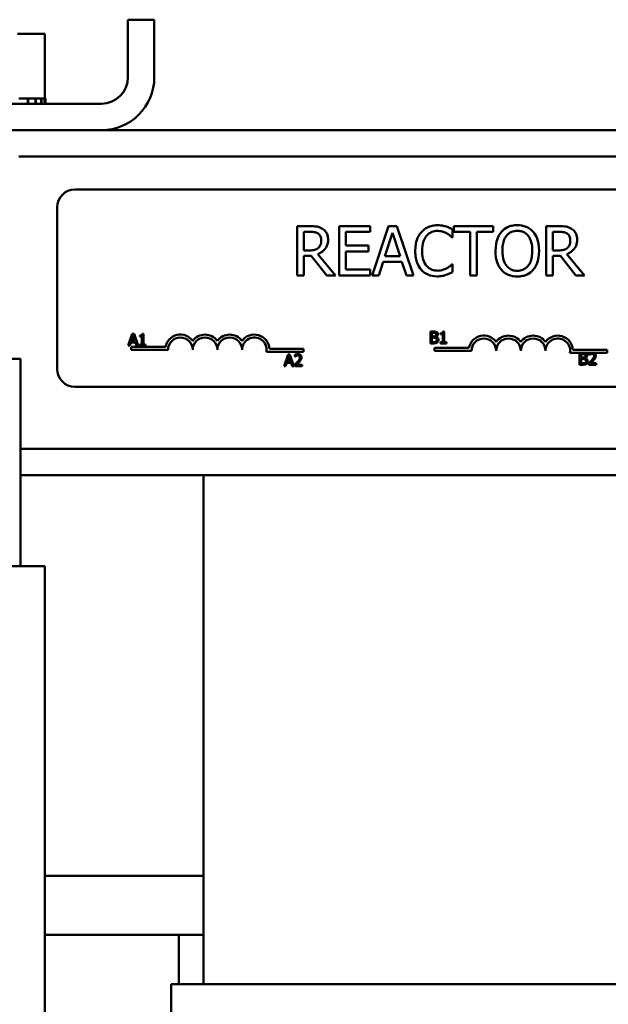
# Model space of a CAD drawing. Units: inches. Extents: x 4 to 172, y 2 to 134.
# Drawn here: x 88 to 91, y 46 to 51 of the extents above; entities that cross this region are included whole.
import ezdxf

# ---------------------------------------------------------------- set-up
doc = ezdxf.new("R2010")
doc.units = ezdxf.units.IN
doc.header["$LTSCALE"] = 8
doc.header["$MEASUREMENT"] = 0
doc.layers.add('Visible (ANSI)', color=7, linetype='Continuous', lineweight=50)

msp = doc.modelspace()

# ---------------------------------------------------------------- linework, layer by layer
at = {"layer": 'Visible (ANSI)'}
for p, q in [((88.6386, 51.0672), (88.6386, 51.3592)), ((88.7726, 51.3592), (88.6386, 51.3592)), ((88.7726, 51.0672), (88.7726, 51.3592)), ((88.2171, 51.2882), (88.0792, 51.2882)), ((88.2171, 51.2882), (88.2171, 50.9592)), ((88.5046, 50.9332), (87.2906, 50.9332)), ((88.0861, 50.9592), (88.1028, 50.9592)), ((88.1316, 50.9592), (88.1028, 50.9592)), ((88.1316, 50.9592), (88.1337, 50.9592)), ((88.1316, 50.9592), (88.1316, 50.9332)), ((88.1706, 50.9592), (88.1337, 50.9592)), ((88.1337, 50.9592), (88.1337, 50.9332)), ((88.1706, 50.9592), (88.1722, 50.9592)), ((88.1706, 50.9592), (88.1706, 50.9332)), ((88.1991, 50.9592), (88.1722, 50.9592)), ((88.1722, 50.9592), (88.1722, 50.9332)), ((88.1991, 50.9592), (88.2002, 50.9592)), ((88.1991, 50.9592), (88.1991, 50.9332)), ((88.216, 50.9592), (88.2002, 50.9592)), ((88.2002, 50.9592), (88.2002, 50.9332)), ((88.216, 50.9592), (88.2165, 50.9592)), ((88.216, 50.9592), (88.216, 50.9332)), ((88.2207, 50.9592), (88.2165, 50.9592)), ((88.2165, 50.9592), (88.2165, 50.9332)), ((88.2207, 50.9592), (88.2207, 50.9332)), ((87.2906, 50.7992), (88.5046, 50.7992)), ((88.5046, 50.7992), (93.0406, 50.7992)), ((88.0851, 50.6652), (93.4601, 50.6652)), ((88.3698, 50.498), (93.1898, 50.498)), ((88.2798, 49.588), (88.2798, 50.408)), ((89.5618, 50.3124), (89.4974, 50.3124)), ((89.4974, 50.3124), (89.4974, 50.0624)), ((89.5306, 50.1896), (89.5306, 50.2836)), ((89.5306, 50.2836), (89.5636, 50.2836)), ((89.8671, 50.3124), (89.7107, 50.3124)), ((89.7107, 50.3124), (89.7107, 50.0624)), ((89.744, 50.2143), (89.744, 50.2828)), ((89.744, 50.2828), (89.8671, 50.2828)), ((89.8671, 50.2828), (89.8671, 50.3124)), ((89.9609, 50.3124), (89.8766, 50.0624)), ((89.9421, 50.1606), (89.9806, 50.2783)), ((90.0019, 50.3124), (89.9609, 50.3124)), ((89.9806, 50.2783), (90.0193, 50.1606)), ((90.0861, 50.0624), (90.0019, 50.3124)), ((90.2853, 50.2556), (90.2853, 50.2957)), ((90.4917, 50.3124), (90.2908, 50.3124)), ((90.2908, 50.3124), (90.2908, 50.2828)), ((90.2908, 50.2828), (90.3746, 50.2828)), ((90.3746, 50.2828), (90.3746, 50.0624)), ((90.4078, 50.0624), (90.4078, 50.2828)), ((90.4078, 50.2828), (90.4917, 50.2828)), ((90.4917, 50.2828), (90.4917, 50.3124)), ((90.8248, 50.3124), (90.7604, 50.3124)), ((90.7604, 50.3124), (90.7604, 50.0624)), ((90.7936, 50.2836), (90.8266, 50.2836)), ((90.7936, 50.1896), (90.7936, 50.2836)), ((90.2826, 50.2556), (90.2853, 50.2556)), ((89.5598, 50.1896), (89.5306, 50.1896)), ((89.6909, 50.0624), (89.6019, 50.1711)), ((89.8588, 50.2143), (89.744, 50.2143)), ((89.744, 50.0919), (89.744, 50.1847)), ((89.744, 50.1847), (89.8588, 50.1847)), ((89.8588, 50.1847), (89.8588, 50.2143)), ((90.8228, 50.1896), (90.7936, 50.1896)), ((90.9538, 50.0624), (90.8649, 50.1711)), ((89.5306, 50.0624), (89.5306, 50.1618)), ((89.5306, 50.1618), (89.5687, 50.1618)), ((89.5687, 50.1618), (89.6477, 50.0624)), ((89.9103, 50.0624), (89.933, 50.1322)), ((89.933, 50.1322), (90.0284, 50.1322)), ((90.0193, 50.1606), (89.9421, 50.1606)), ((90.0284, 50.1322), (90.0511, 50.0624)), ((90.2853, 50.1191), (90.2828, 50.1191)), ((90.2853, 50.0794), (90.2853, 50.1191)), ((90.7936, 50.0624), (90.7936, 50.1618)), ((90.7936, 50.1618), (90.8317, 50.1618)), ((90.8317, 50.1618), (90.9107, 50.0624)), ((89.8671, 50.0919), (89.744, 50.0919)), ((89.8671, 50.0624), (89.8671, 50.0919)), ((89.4974, 50.0624), (89.5306, 50.0624)), ((89.6477, 50.0624), (89.6909, 50.0624)), ((89.7107, 50.0624), (89.8671, 50.0624)), ((89.8766, 50.0624), (89.9103, 50.0624)), ((90.0511, 50.0624), (90.0861, 50.0624)), ((90.3746, 50.0624), (90.4078, 50.0624)), ((90.7604, 50.0624), (90.7936, 50.0624)), ((90.9107, 50.0624), (90.9538, 50.0624)), ((90.1726, 49.7781), (90.1726, 49.7181)), ((90.1885, 49.7781), (90.1726, 49.7781)), ((90.1805, 49.7537), (90.1805, 49.7713)), ((90.1805, 49.7713), (90.1882, 49.7713)), ((90.2242, 49.7699), (90.2242, 49.7644)), ((90.2428, 49.7783), (90.2366, 49.7783)), ((90.2428, 49.7242), (90.2428, 49.7783)), ((88.6605, 49.7666), (88.6403, 49.7066)), ((88.6483, 49.7066), (88.6538, 49.7234)), ((88.6538, 49.7234), (88.6767, 49.7234)), ((88.656, 49.7302), (88.6652, 49.7584)), ((88.6745, 49.7302), (88.656, 49.7302)), ((88.6703, 49.7666), (88.6605, 49.7666)), ((88.6652, 49.7584), (88.6745, 49.7302)), ((88.6905, 49.7066), (88.6703, 49.7666)), ((88.6767, 49.7234), (88.6821, 49.7066)), ((88.6992, 49.7584), (88.6992, 49.753)), ((88.6992, 49.753), (88.7101, 49.753)), ((88.7101, 49.753), (88.7101, 49.7127)), ((88.7179, 49.7668), (88.7116, 49.7668)), ((88.7179, 49.7127), (88.7179, 49.7668)), ((90.1896, 49.7537), (90.1805, 49.7537)), ((90.1805, 49.7249), (90.1805, 49.7471)), ((90.1805, 49.7471), (90.1896, 49.7471)), ((90.187, 49.7249), (90.1805, 49.7249)), ((90.202, 49.7515), (90.202, 49.7518)), ((90.2242, 49.7644), (90.2351, 49.7644)), ((90.2351, 49.7242), (90.2242, 49.7242)), ((90.2242, 49.7242), (90.2242, 49.7181)), ((90.2351, 49.7644), (90.2351, 49.7242)), ((90.2535, 49.7242), (90.2428, 49.7242)), ((90.2535, 49.7181), (90.2535, 49.7242)), ((88.6403, 49.7066), (88.6483, 49.7066)), ((88.6548, 49.6855), (88.6548, 49.7002)), ((88.6548, 49.7002), (88.829, 49.7002)), ((88.8423, 49.6855), (88.6548, 49.6855)), ((88.6821, 49.7066), (88.6905, 49.7066)), ((88.6992, 49.7127), (88.6992, 49.7066)), ((88.7101, 49.7127), (88.6992, 49.7127)), ((88.6992, 49.7066), (88.7285, 49.7066)), ((88.7285, 49.7127), (88.7179, 49.7127)), ((88.7285, 49.7066), (88.7285, 49.7127)), ((89.5298, 49.6761), (89.3415, 49.6761)), ((89.3568, 49.6908), (89.5298, 49.6908)), ((89.5298, 49.6908), (89.5298, 49.6761)), ((90.1726, 49.7181), (90.1898, 49.7181)), ((90.1936, 49.6803), (90.1936, 49.695)), ((90.1936, 49.695), (90.3678, 49.695)), ((90.3811, 49.6803), (90.1936, 49.6803)), ((90.2242, 49.7181), (90.2535, 49.7181)), ((90.9873, 49.6708), (90.8804, 49.6708)), ((90.8956, 49.6855), (91.0686, 49.6855)), ((90.9294, 49.6701), (90.9294, 49.6101)), ((90.9453, 49.6701), (90.9294, 49.6701)), ((90.9985, 49.6708), (90.9873, 49.6708)), ((91.0686, 49.6708), (90.9985, 49.6708)), ((91.0686, 49.6855), (91.0686, 49.6708)), ((87.7016, 49.6392), (88.0936, 49.6392)), ((88.0936, 48.5892), (88.0936, 49.6392)), ((89.4507, 49.6621), (89.4305, 49.6021)), ((89.4462, 49.6257), (89.4554, 49.6539)), ((89.4647, 49.6257), (89.4462, 49.6257)), ((89.4605, 49.6621), (89.4507, 49.6621)), ((89.4554, 49.6539), (89.4647, 49.6257)), ((89.4808, 49.6021), (89.4605, 49.6621)), ((89.486, 49.6598), (89.486, 49.6512)), ((89.486, 49.6512), (89.4864, 49.6512)), ((90.9374, 49.6458), (90.9374, 49.6633)), ((90.9374, 49.6633), (90.945, 49.6633)), ((90.9464, 49.6458), (90.9374, 49.6458)), ((90.9374, 49.6169), (90.9374, 49.6391)), ((90.9374, 49.6391), (90.9464, 49.6391)), ((90.9589, 49.6435), (90.9589, 49.6438)), ((90.9776, 49.6678), (90.9776, 49.6592)), ((90.9776, 49.6592), (90.978, 49.6592)), ((89.4305, 49.6021), (89.4386, 49.6021)), ((89.4386, 49.6021), (89.444, 49.6189)), ((89.444, 49.6189), (89.4669, 49.6189)), ((89.4669, 49.6189), (89.4723, 49.6021)), ((89.4723, 49.6021), (89.4808, 49.6021)), ((89.4847, 49.6106), (89.4847, 49.6021)), ((89.4847, 49.6021), (89.5217, 49.6021)), ((89.5217, 49.6091), (89.4923, 49.6091)), ((89.5217, 49.6021), (89.5217, 49.6091)), ((90.9294, 49.6101), (90.9466, 49.6101)), ((90.9439, 49.6169), (90.9374, 49.6169)), ((90.9763, 49.6186), (90.9763, 49.6101)), ((90.9763, 49.6101), (91.0133, 49.6101)), ((91.0133, 49.6171), (90.9839, 49.6171)), ((91.0133, 49.6101), (91.0133, 49.6171)), ((93.1898, 49.498), (88.3698, 49.498)), ((88.0936, 49.1832), (93.4516, 49.1832)), ((88.0936, 49.0492), (93.4516, 49.0492)), ((89.0226, 46.4692), (89.0226, 49.0492)), ((87.8366, 48.5892), (88.2166, 48.5892)), ((88.2166, 48.5892), (88.2166, 45.0092)), ((88.2166, 47.0192), (89.0226, 47.0192)), ((89.0226, 47.0192), (88.2166, 47.0192)), ((89.0226, 46.7192), (88.2166, 46.7192)), ((89.0226, 46.7192), (88.8976, 46.7192)), ((88.8976, 46.7192), (88.8976, 46.4692)), ((88.9832, 46.4692), (88.8576, 46.4692)), ((88.8576, 46.4692), (88.8576, 45.3236)), ((88.9832, 46.4692), (89.0226, 46.4692)), ((92.5226, 46.4692), (89.0226, 46.4692))]:
    msp.add_line(p, q, dxfattribs=at)
for centre, radius, start, end in [((88.5046, 51.0672), 0.268, 270, 0), ((88.5046, 51.0672), 0.134, 270, 0), ((88.3698, 50.408), 0.09, 90, 180), ((88.9048, 49.6855), 0.0772, 35.9425, 169.0242), ((88.9048, 49.6855), 0.0625, 0, 180), ((89.0298, 49.6855), 0.0772, 35.9425, 144.0575), ((89.0298, 49.6855), 0.0625, 0, 180), ((89.1548, 49.6855), 0.0772, 35.9425, 144.0575), ((89.1548, 49.6855), 0.0625, 0, 180), ((89.2798, 49.6855), 0.0772, 3.8949, 144.0575), ((89.2798, 49.6855), 0.0625, 351.2996, 180), ((90.4436, 49.6803), 0.0772, 35.9425, 169.0242), ((90.4436, 49.6803), 0.0625, 0, 180), ((90.5686, 49.6803), 0.0772, 35.9425, 144.0575), ((90.5686, 49.6803), 0.0625, 0, 180), ((90.6936, 49.6803), 0.0772, 35.9425, 144.0575), ((90.6936, 49.6803), 0.0625, 0, 180), ((90.8186, 49.6803), 0.0772, 3.8949, 144.0575), ((90.8186, 49.6803), 0.0625, 351.2996, 180), ((88.3698, 49.588), 0.09, 180, 270)]:
    msp.add_arc(centre, radius, start, end, dxfattribs=at)
for points, knots in [([(89.6254, 50.2992), (89.6212, 50.3019), (89.6167, 50.3043), (89.6074, 50.3079), (89.6026, 50.3092), (89.5859, 50.3119), (89.5738, 50.3124), (89.5618, 50.3124)], [-0.1677598, -0.1677598, -0.1677598, -0.1677598, -0.1290227, -0.1290227, -0.0915306, -0.0915306, 0, 0, 0, 0]), ([(89.5636, 50.2836), (89.5692, 50.2836), (89.5796, 50.2833), (89.5936, 50.2801), (89.5987, 50.2781), (89.6034, 50.2751)], [-0.1096682, -0.1096682, -0.1096682, -0.1096682, -0.0421512, -0.0421512, 0, 0, 0, 0]), ([(89.6034, 50.2751), (89.6062, 50.2732), (89.6087, 50.2709), (89.6133, 50.2653), (89.6149, 50.2623), (89.6182, 50.2542), (89.6192, 50.248), (89.6192, 50.2419)], [-0.08503315, -0.08503315, -0.08503315, -0.08503315, -0.06740103, -0.06740103, -0.04703786, -0.04703786, 0, 0, 0, 0]), ([(89.6538, 50.2445), (89.6538, 50.2515), (89.6531, 50.2586), (89.6499, 50.2701), (89.6477, 50.2756), (89.6386, 50.2888), (89.6326, 50.2946), (89.6254, 50.2992)], [-0.2014197, -0.2014197, -0.2014197, -0.2014197, -0.1216699, -0.1216699, -0.0648422, -0.0648422, 0, 0, 0, 0]), ([(90.1269, 50.2824), (90.1164, 50.2705), (90.1088, 50.2568), (90.1005, 50.2328), (90.0957, 50.2155), (90.0957, 50.1872)], [-0.5727352, -0.5727352, -0.5727352, -0.5727352, -0.2159414, -0.2159414, 0, 0, 0, 0]), ([(90.2081, 50.3168), (90.1993, 50.3168), (90.1905, 50.316), (90.1738, 50.3125), (90.166, 50.3099), (90.1464, 50.3005), (90.1358, 50.2924), (90.1269, 50.2824)], [-0.23334, -0.23334, -0.23334, -0.23334, -0.1660631, -0.1660631, -0.1028925, -0.1028925, 0, 0, 0, 0]), ([(90.1526, 50.2627), (90.1564, 50.2671), (90.1606, 50.2711), (90.1698, 50.278), (90.1748, 50.2807), (90.1889, 50.2866), (90.1982, 50.2884), (90.2079, 50.2884)], [-0.1607012, -0.1607012, -0.1607012, -0.1607012, -0.1167143, -0.1167143, -0.0736279, -0.0736279, 0, 0, 0, 0]), ([(90.2079, 50.2884), (90.2165, 50.2884), (90.2254, 50.2876), (90.2377, 50.2839), (90.2456, 50.2814), (90.2545, 50.2765)], [-0.2383759, -0.2383759, -0.2383759, -0.2383759, -0.0777001, -0.0777001, 0, 0, 0, 0]), ([(90.2521, 50.3103), (90.2454, 50.3123), (90.2385, 50.3139), (90.2282, 50.3156), (90.2201, 50.3168), (90.2081, 50.3168)], [-0.270358, -0.270358, -0.270358, -0.270358, -0.0913811, -0.0913811, 0, 0, 0, 0]), ([(90.2853, 50.2957), (90.2798, 50.2987), (90.2742, 50.3014), (90.2657, 50.3052), (90.2596, 50.3079), (90.2521, 50.3103)], [-0.1794687, -0.1794687, -0.1794687, -0.1794687, -0.0607087, -0.0607087, 0, 0, 0, 0]), ([(90.2545, 50.2765), (90.2603, 50.2733), (90.2662, 50.2696), (90.2751, 50.2622), (90.279, 50.259), (90.2826, 50.2556)], [-0.08851483, -0.08851483, -0.08851483, -0.08851483, -0.03795404, -0.03795404, 0, 0, 0, 0]), ([(90.5328, 50.2838), (90.5227, 50.2717), (90.5156, 50.2577), (90.5076, 50.2334), (90.5029, 50.2157), (90.5029, 50.1874)], [-0.5669914, -0.5669914, -0.5669914, -0.5669914, -0.2162681, -0.2162681, 0, 0, 0, 0]), ([(90.6133, 50.3176), (90.6043, 50.3176), (90.5953, 50.3168), (90.5783, 50.3131), (90.5704, 50.3105), (90.5513, 50.3011), (90.5413, 50.2935), (90.5328, 50.2838)], [-0.2297757, -0.2297757, -0.2297757, -0.2297757, -0.161847, -0.161847, -0.0979811, -0.0979811, 0, 0, 0, 0]), ([(90.558, 50.2629), (90.5615, 50.2675), (90.5656, 50.2717), (90.5754, 50.2795), (90.5803, 50.282), (90.5935, 50.2874), (90.6035, 50.2889), (90.6135, 50.2889)], [-0.137988, -0.137988, -0.137988, -0.137988, -0.1090307, -0.1090307, -0.076096, -0.076096, 0, 0, 0, 0]), ([(90.6939, 50.2838), (90.689, 50.2893), (90.6836, 50.2942), (90.6701, 50.3037), (90.6629, 50.3072), (90.6437, 50.3152), (90.6286, 50.3176), (90.6133, 50.3176)], [-0.1938257, -0.1938257, -0.1938257, -0.1938257, -0.1592284, -0.1592284, -0.1165822, -0.1165822, 0, 0, 0, 0]), ([(90.6135, 50.2889), (90.62, 50.2889), (90.6265, 50.2882), (90.6387, 50.2851), (90.6444, 50.2829), (90.6572, 50.2755), (90.6635, 50.2698), (90.6688, 50.2629)], [-0.1623056, -0.1623056, -0.1623056, -0.1623056, -0.1125339, -0.1125339, -0.0659705, -0.0659705, 0, 0, 0, 0]), ([(90.7239, 50.1874), (90.7239, 50.2156), (90.719, 50.2352), (90.7091, 50.2617), (90.7027, 50.2735), (90.6939, 50.2838)], [-0.2156543, -0.2156543, -0.2156543, -0.2156543, -0.1027425, -0.1027425, 0, 0, 0, 0]), ([(90.8884, 50.2992), (90.8841, 50.3019), (90.8796, 50.3043), (90.8703, 50.3079), (90.8656, 50.3092), (90.8489, 50.3119), (90.8368, 50.3124), (90.8248, 50.3124)], [-0.1677598, -0.1677598, -0.1677598, -0.1677598, -0.1290227, -0.1290227, -0.0915306, -0.0915306, 0, 0, 0, 0]), ([(90.8266, 50.2836), (90.8322, 50.2836), (90.8425, 50.2833), (90.8566, 50.2801), (90.8617, 50.2781), (90.8663, 50.2751)], [-0.1096682, -0.1096682, -0.1096682, -0.1096682, -0.0421512, -0.0421512, 0, 0, 0, 0]), ([(90.8663, 50.2751), (90.8691, 50.2732), (90.8717, 50.2709), (90.8763, 50.2653), (90.8778, 50.2623), (90.8812, 50.2542), (90.8821, 50.248), (90.8821, 50.2419)], [-0.08503315, -0.08503315, -0.08503315, -0.08503315, -0.06740103, -0.06740103, -0.04703786, -0.04703786, 0, 0, 0, 0]), ([(90.9168, 50.2445), (90.9168, 50.2515), (90.916, 50.2586), (90.9128, 50.2701), (90.9106, 50.2756), (90.9016, 50.2888), (90.8955, 50.2946), (90.8884, 50.2992)], [-0.2014197, -0.2014197, -0.2014197, -0.2014197, -0.1216699, -0.1216699, -0.0648422, -0.0648422, 0, 0, 0, 0]), ([(89.6019, 50.1711), (89.6081, 50.1734), (89.614, 50.1763), (89.6248, 50.1833), (89.6296, 50.1872), (89.6425, 50.2006), (89.6464, 50.209), (89.6522, 50.2233), (89.6538, 50.2338), (89.6538, 50.2445)], [-0.1541803, -0.1541803, -0.1541803, -0.1541803, -0.1350939, -0.1350939, -0.1169397, -0.1169397, -0.0811847, -0.0811847, 0, 0, 0, 0]), ([(89.6192, 50.2419), (89.6192, 50.2372), (89.6188, 50.2324), (89.6171, 50.2232), (89.6159, 50.2193), (89.6122, 50.2108), (89.609, 50.2064), (89.605, 50.2025)], [-0.09760014, -0.09760014, -0.09760014, -0.09760014, -0.07012214, -0.07012214, -0.04247941, -0.04247941, 0, 0, 0, 0]), ([(90.1303, 50.1872), (90.1303, 50.202), (90.132, 50.2197), (90.1417, 50.2463), (90.1463, 50.2551), (90.1526, 50.2627)], [-0.2157825, -0.2157825, -0.2157825, -0.2157825, -0.0750046, -0.0750046, 0, 0, 0, 0]), ([(90.5375, 50.1874), (90.5375, 50.2004), (90.5386, 50.2193), (90.5479, 50.2466), (90.5521, 50.2554), (90.558, 50.2629)], [-0.2198636, -0.2198636, -0.2198636, -0.2198636, -0.0730182, -0.0730182, 0, 0, 0, 0]), ([(90.6688, 50.2629), (90.6776, 50.2515), (90.6818, 50.2385), (90.6878, 50.2171), (90.6893, 50.202), (90.6893, 50.1874)], [-0.1691984, -0.1691984, -0.1691984, -0.1691984, -0.111549, -0.111549, 0, 0, 0, 0]), ([(90.8649, 50.1711), (90.8711, 50.1734), (90.877, 50.1763), (90.8878, 50.1833), (90.8926, 50.1872), (90.9055, 50.2006), (90.9094, 50.209), (90.9152, 50.2233), (90.9168, 50.2338), (90.9168, 50.2445)], [-0.1541803, -0.1541803, -0.1541803, -0.1541803, -0.1350939, -0.1350939, -0.1169397, -0.1169397, -0.0811847, -0.0811847, 0, 0, 0, 0]), ([(90.8821, 50.2419), (90.8821, 50.2372), (90.8818, 50.2324), (90.8801, 50.2232), (90.8789, 50.2193), (90.8751, 50.2108), (90.872, 50.2064), (90.8679, 50.2025)], [-0.09760014, -0.09760014, -0.09760014, -0.09760014, -0.07012214, -0.07012214, -0.04247941, -0.04247941, 0, 0, 0, 0]), ([(89.605, 50.2025), (89.6024, 50.1999), (89.5994, 50.1977), (89.5915, 50.1935), (89.5873, 50.1925), (89.5772, 50.1903), (89.5684, 50.1896), (89.5598, 50.1896)], [-0.08808645, -0.08808645, -0.08808645, -0.08808645, -0.07878701, -0.07878701, -0.06541676, -0.06541676, 0, 0, 0, 0]), ([(90.0957, 50.1872), (90.0957, 50.1602), (90.1001, 50.1395), (90.1119, 50.111), (90.1184, 50.1001), (90.1271, 50.0907)], [-0.2355804, -0.2355804, -0.2355804, -0.2355804, -0.0970857, -0.0970857, 0, 0, 0, 0]), ([(90.1534, 50.1116), (90.1457, 50.1208), (90.1403, 50.1315), (90.1343, 50.1494), (90.1303, 50.1632), (90.1303, 50.1872)], [-0.5007176, -0.5007176, -0.5007176, -0.5007176, -0.1823961, -0.1823961, 0, 0, 0, 0]), ([(90.5029, 50.1874), (90.5029, 50.166), (90.5056, 50.1446), (90.5178, 50.1124), (90.5241, 50.101), (90.5326, 50.0911)], [-0.2619603, -0.2619603, -0.2619603, -0.2619603, -0.0995786, -0.0995786, 0, 0, 0, 0]), ([(90.6135, 50.0859), (90.608, 50.0859), (90.6025, 50.0863), (90.5921, 50.0885), (90.5872, 50.0901), (90.5745, 50.0961), (90.5676, 50.1014), (90.5536, 50.1167), (90.5485, 50.1265), (90.5394, 50.1521), (90.5375, 50.1702), (90.5375, 50.1874)], [-0.3323175, -0.3323175, -0.3323175, -0.3323175, -0.2970307, -0.2970307, -0.2638387, -0.2638387, -0.2069974, -0.2069974, -0.1305235, -0.1305235, 0, 0, 0, 0]), ([(90.6893, 50.1874), (90.6893, 50.1766), (90.6885, 50.1657), (90.685, 50.1461), (90.6825, 50.1371), (90.6733, 50.1167), (90.6669, 50.1094), (90.6562, 50.0989), (90.6494, 50.0943), (90.6327, 50.0874), (90.6232, 50.0859), (90.6135, 50.0859)], [-0.2634427, -0.2634427, -0.2634427, -0.2634427, -0.222649, -0.222649, -0.1878042, -0.1878042, -0.1377839, -0.1377839, -0.0737042, -0.0737042, 0, 0, 0, 0]), ([(90.6939, 50.0911), (90.6989, 50.0968), (90.7032, 50.1031), (90.7107, 50.1169), (90.7138, 50.1245), (90.7202, 50.1453), (90.7239, 50.1632), (90.7239, 50.1874)], [-0.3991838, -0.3991838, -0.3991838, -0.3991838, -0.295861, -0.295861, -0.1843802, -0.1843802, 0, 0, 0, 0]), ([(90.8679, 50.2025), (90.8653, 50.1999), (90.8624, 50.1977), (90.8545, 50.1935), (90.8503, 50.1925), (90.8402, 50.1903), (90.8313, 50.1896), (90.8228, 50.1896)], [-0.08808645, -0.08808645, -0.08808645, -0.08808645, -0.07878701, -0.07878701, -0.06541676, -0.06541676, 0, 0, 0, 0]), ([(90.2828, 50.1191), (90.2797, 50.116), (90.2756, 50.1125), (90.2703, 50.1082), (90.2652, 50.1042), (90.2563, 50.099)], [-0.2189742, -0.2189742, -0.2189742, -0.2189742, -0.0785707, -0.0785707, 0, 0, 0, 0]), ([(90.1271, 50.0907), (90.132, 50.0853), (90.1374, 50.0805), (90.1494, 50.0722), (90.1558, 50.0688), (90.1731, 50.0619), (90.1877, 50.0579), (90.2075, 50.0579)], [-0.3453931, -0.3453931, -0.3453931, -0.3453931, -0.2478358, -0.2478358, -0.150467, -0.150467, 0, 0, 0, 0]), ([(90.2079, 50.0867), (90.2021, 50.0867), (90.1965, 50.0873), (90.1843, 50.0901), (90.179, 50.0924), (90.1666, 50.0986), (90.1595, 50.1045), (90.1534, 50.1116)], [-0.1349581, -0.1349581, -0.1349581, -0.1349581, -0.1056508, -0.1056508, -0.0713614, -0.0713614, 0, 0, 0, 0]), ([(90.2563, 50.099), (90.2495, 50.0952), (90.242, 50.0924), (90.2308, 50.0891), (90.2217, 50.0867), (90.2079, 50.0867)], [-0.3154135, -0.3154135, -0.3154135, -0.3154135, -0.1053581, -0.1053581, 0, 0, 0, 0]), ([(90.2521, 50.0652), (90.2579, 50.067), (90.2641, 50.0693), (90.2749, 50.0745), (90.2801, 50.077), (90.2853, 50.0794)], [-0.09074081, -0.09074081, -0.09074081, -0.09074081, -0.04384946, -0.04384946, 0, 0, 0, 0]), ([(90.5326, 50.0911), (90.5376, 50.0855), (90.543, 50.0805), (90.5548, 50.072), (90.5612, 50.0684), (90.5826, 50.0595), (90.5978, 50.0571), (90.6133, 50.0571)], [-0.2374481, -0.2374481, -0.2374481, -0.2374481, -0.1763109, -0.1763109, -0.117793, -0.117793, 0, 0, 0, 0]), ([(90.6133, 50.0571), (90.6222, 50.0571), (90.6311, 50.0579), (90.648, 50.0615), (90.6561, 50.0642), (90.6753, 50.0735), (90.6853, 50.0814), (90.6939, 50.0911)], [-0.2310923, -0.2310923, -0.2310923, -0.2310923, -0.1627208, -0.1627208, -0.0988125, -0.0988125, 0, 0, 0, 0]), ([(90.2075, 50.0579), (90.2159, 50.0579), (90.2247, 50.0583), (90.2387, 50.0611), (90.2454, 50.063), (90.2521, 50.0652)], [-0.1087261, -0.1087261, -0.1087261, -0.1087261, -0.0533013, -0.0533013, 0, 0, 0, 0]), ([(90.1882, 49.7713), (90.1905, 49.7713), (90.1928, 49.7713), (90.1965, 49.7708), (90.1978, 49.7704), (90.1991, 49.7697)], [-0.02836535, -0.02836535, -0.02836535, -0.02836535, -0.01085458, -0.01085458, 0, 0, 0, 0]), ([(90.2042, 49.7757), (90.2015, 49.7772), (90.1992, 49.7776), (90.1955, 49.778), (90.1917, 49.7781), (90.1885, 49.7781)], [-0.03480564, -0.03480564, -0.03480564, -0.03480564, -0.02475505, -0.02475505, 0, 0, 0, 0]), ([(90.1991, 49.7697), (90.1996, 49.7694), (90.2001, 49.769), (90.201, 49.768), (90.2013, 49.7674), (90.202, 49.7659), (90.2021, 49.7647), (90.2021, 49.7635)], [-0.01611241, -0.01611241, -0.01611241, -0.01611241, -0.0128949, -0.0128949, -0.00913085, -0.00913085, 0, 0, 0, 0]), ([(90.2105, 49.7646), (90.2105, 49.7663), (90.2102, 49.768), (90.2091, 49.7713), (90.2083, 49.7723), (90.2068, 49.7741), (90.2056, 49.775), (90.2042, 49.7757)], [-0.0222312, -0.0222312, -0.0222312, -0.0222312, -0.01716168, -0.01716168, -0.01169092, -0.01169092, 0, 0, 0, 0]), ([(90.2366, 49.7783), (90.2365, 49.7775), (90.2364, 49.7767), (90.236, 49.7752), (90.2358, 49.7745), (90.2351, 49.7733), (90.2346, 49.7727), (90.2337, 49.7719), (90.2329, 49.7714), (90.2294, 49.7702), (90.2268, 49.7699), (90.2242, 49.7699)], [-0.1005438, -0.1005438, -0.1005438, -0.1005438, -0.0762723, -0.0762723, -0.0553229, -0.0553229, -0.032618, -0.032618, -0.0195337, -0.0195337, 0, 0, 0, 0]), ([(88.7116, 49.7668), (88.7116, 49.766), (88.7115, 49.7652), (88.7111, 49.7637), (88.7108, 49.763), (88.7101, 49.7618), (88.7096, 49.7612), (88.7087, 49.7604), (88.708, 49.7599), (88.7044, 49.7587), (88.7018, 49.7584), (88.6992, 49.7584)], [-0.1005438, -0.1005438, -0.1005438, -0.1005438, -0.0762723, -0.0762723, -0.0553229, -0.0553229, -0.032618, -0.032618, -0.0195337, -0.0195337, 0, 0, 0, 0]), ([(90.2006, 49.7274), (90.1998, 49.7269), (90.199, 49.7265), (90.1972, 49.7258), (90.1963, 49.7256), (90.1943, 49.7252), (90.192, 49.7249), (90.187, 49.7249)], [-0.1097402, -0.1097402, -0.1097402, -0.1097402, -0.0746497, -0.0746497, -0.0380627, -0.0380627, 0, 0, 0, 0]), ([(90.1988, 49.7557), (90.1977, 49.755), (90.1964, 49.7544), (90.1938, 49.7538), (90.1918, 49.7537), (90.1896, 49.7537)], [-0.03264374, -0.03264374, -0.03264374, -0.03264374, -0.01655002, -0.01655002, 0, 0, 0, 0]), ([(90.1896, 49.7471), (90.1918, 49.7471), (90.1942, 49.747), (90.1967, 49.7467), (90.1983, 49.7464), (90.2001, 49.7455)], [-0.04986036, -0.04986036, -0.04986036, -0.04986036, -0.01514589, -0.01514589, 0, 0, 0, 0]), ([(90.1898, 49.7181), (90.1951, 49.7181), (90.1981, 49.7187), (90.2024, 49.72), (90.2049, 49.7213), (90.207, 49.723)], [-0.03420663, -0.03420663, -0.03420663, -0.03420663, -0.02111028, -0.02111028, 0, 0, 0, 0]), ([(90.2021, 49.7635), (90.2021, 49.7622), (90.202, 49.7609), (90.2014, 49.7587), (90.201, 49.758), (90.2002, 49.7568), (90.1995, 49.7562), (90.1988, 49.7557)], [-0.01614271, -0.01614271, -0.01614271, -0.01614271, -0.01115771, -0.01115771, -0.00679168, -0.00679168, 0, 0, 0, 0]), ([(90.2001, 49.7455), (90.201, 49.745), (90.2019, 49.7444), (90.2035, 49.7429), (90.2039, 49.7421), (90.2047, 49.74), (90.205, 49.7381), (90.205, 49.7362)], [-0.02329222, -0.02329222, -0.02329222, -0.02329222, -0.0192567, -0.0192567, -0.01448536, -0.01448536, 0, 0, 0, 0]), ([(90.205, 49.7362), (90.205, 49.7351), (90.2049, 49.734), (90.2044, 49.7319), (90.204, 49.7311), (90.2028, 49.7293), (90.2018, 49.7283), (90.2006, 49.7274)], [-0.02306337, -0.02306337, -0.02306337, -0.02306337, -0.01687777, -0.01687777, -0.01077554, -0.01077554, 0, 0, 0, 0]), ([(90.202, 49.7518), (90.2038, 49.7526), (90.2053, 49.7537), (90.2076, 49.756), (90.2086, 49.7574), (90.2101, 49.761), (90.2105, 49.7628), (90.2105, 49.7646)], [-0.05151697, -0.05151697, -0.05151697, -0.05151697, -0.02945551, -0.02945551, -0.01403183, -0.01403183, 0, 0, 0, 0]), ([(90.2133, 49.7365), (90.2133, 49.738), (90.2131, 49.7395), (90.2125, 49.7422), (90.212, 49.7435), (90.2105, 49.7461), (90.2094, 49.7475), (90.2061, 49.75), (90.2041, 49.7509), (90.202, 49.7515)], [-0.05810018, -0.05810018, -0.05810018, -0.05810018, -0.04429921, -0.04429921, -0.03159195, -0.03159195, -0.01636121, -0.01636121, 0, 0, 0, 0]), ([(90.207, 49.723), (90.2081, 49.7238), (90.2091, 49.7248), (90.2106, 49.7269), (90.2114, 49.7282), (90.2129, 49.7318), (90.2133, 49.7342), (90.2133, 49.7365)], [-0.04320546, -0.04320546, -0.04320546, -0.04320546, -0.02995386, -0.02995386, -0.01806939, -0.01806939, 0, 0, 0, 0]), ([(90.9611, 49.6677), (90.9583, 49.6692), (90.956, 49.6696), (90.9523, 49.6701), (90.9486, 49.6701), (90.9453, 49.6701)], [-0.03480564, -0.03480564, -0.03480564, -0.03480564, -0.02475505, -0.02475505, 0, 0, 0, 0]), ([(90.9873, 49.6708), (90.9861, 49.6706), (90.9851, 49.6704), (90.9821, 49.6696), (90.9795, 49.6687), (90.9776, 49.6678)], [-0.02032469, -0.02032469, -0.02032469, -0.02032469, -0.01636059, -0.01636059, 0, 0, 0, 0]), ([(91.0109, 49.6549), (91.0109, 49.6562), (91.0108, 49.6575), (91.0103, 49.6599), (91.01, 49.661), (91.0088, 49.6639), (91.0077, 49.6654), (91.0052, 49.6678), (91.0036, 49.6691), (91.0003, 49.6704), (90.9994, 49.6706), (90.9985, 49.6708)], [-0.0959954, -0.0959954, -0.0959954, -0.0959954, -0.07980065, -0.07980065, -0.06487587, -0.06487587, -0.04062092, -0.04062092, -0.02135969, -0.02135969, -0.01400319, -0.01400319, -0.01400319, -0.01400319]), ([(89.4992, 49.625), (89.496, 49.6214), (89.4937, 49.6192), (89.4898, 49.6154), (89.4873, 49.613), (89.4847, 49.6106)], [-0.04170724, -0.04170724, -0.04170724, -0.04170724, -0.02643388, -0.02643388, 0, 0, 0, 0]), ([(89.5014, 49.6634), (89.4975, 49.6634), (89.4943, 49.6625), (89.4905, 49.6615), (89.4879, 49.6607), (89.486, 49.6598)], [-0.02537479, -0.02537479, -0.02537479, -0.02537479, -0.01636059, -0.01636059, 0, 0, 0, 0]), ([(89.4864, 49.6512), (89.4873, 49.6518), (89.4881, 49.6523), (89.49, 49.6535), (89.4911, 49.6541), (89.4923, 49.6545)], [-0.01709269, -0.01709269, -0.01709269, -0.01709269, -0.00936796, -0.00936796, 0, 0, 0, 0]), ([(89.4923, 49.6545), (89.4942, 49.6553), (89.4958, 49.6557), (89.4979, 49.6562), (89.4993, 49.6564), (89.5008, 49.6564)], [-0.01621929, -0.01621929, -0.01621929, -0.01621929, -0.01114601, -0.01114601, 0, 0, 0, 0]), ([(89.4923, 49.6091), (89.495, 49.6116), (89.4985, 49.6149), (89.5026, 49.6188), (89.5054, 49.6217), (89.5081, 49.6246)], [-0.04283915, -0.04283915, -0.04283915, -0.04283915, -0.03037008, -0.03037008, 0, 0, 0, 0]), ([(89.5111, 49.6464), (89.5111, 49.6448), (89.5109, 49.6433), (89.51, 49.6401), (89.5094, 49.6386), (89.5068, 49.6338), (89.5034, 49.6296), (89.4992, 49.625)], [-0.08762492, -0.08762492, -0.08762492, -0.08762492, -0.06763594, -0.06763594, -0.04692782, -0.04692782, 0, 0, 0, 0]), ([(89.5008, 49.6564), (89.5027, 49.6564), (89.5041, 49.6561), (89.5061, 49.6554), (89.5072, 49.6548), (89.5081, 49.654)], [-0.0167019, -0.0167019, -0.0167019, -0.0167019, -0.00937535, -0.00937535, 0, 0, 0, 0]), ([(89.5193, 49.6469), (89.5193, 49.6482), (89.5192, 49.6494), (89.5187, 49.6519), (89.5184, 49.653), (89.5172, 49.6559), (89.5161, 49.6574), (89.5136, 49.6598), (89.512, 49.661), (89.507, 49.663), (89.5042, 49.6634), (89.5014, 49.6634)], [-0.0959954, -0.0959954, -0.0959954, -0.0959954, -0.07980065, -0.07980065, -0.06487587, -0.06487587, -0.04062092, -0.04062092, -0.02135969, -0.02135969, 0, 0, 0, 0]), ([(89.5081, 49.654), (89.5086, 49.6536), (89.509, 49.6531), (89.5098, 49.6519), (89.5101, 49.6513), (89.5109, 49.6495), (89.5111, 49.6479), (89.5111, 49.6464)], [-0.01799053, -0.01799053, -0.01799053, -0.01799053, -0.01511041, -0.01511041, -0.01146257, -0.01146257, 0, 0, 0, 0]), ([(89.5081, 49.6246), (89.5097, 49.6262), (89.5112, 49.6279), (89.5139, 49.6313), (89.5151, 49.633), (89.5162, 49.6349)], [-0.03315218, -0.03315218, -0.03315218, -0.03315218, -0.0160429, -0.0160429, 0, 0, 0, 0]), ([(89.5162, 49.6349), (89.5175, 49.6372), (89.5181, 49.6393), (89.519, 49.6425), (89.5193, 49.6447), (89.5193, 49.6469)], [-0.02530612, -0.02530612, -0.02530612, -0.02530612, -0.01672719, -0.01672719, 0, 0, 0, 0]), ([(90.945, 49.6633), (90.9473, 49.6633), (90.9496, 49.6633), (90.9533, 49.6629), (90.9547, 49.6625), (90.9559, 49.6618)], [-0.02836535, -0.02836535, -0.02836535, -0.02836535, -0.01085458, -0.01085458, 0, 0, 0, 0]), ([(90.9556, 49.6478), (90.9545, 49.647), (90.9533, 49.6465), (90.9506, 49.6459), (90.9486, 49.6458), (90.9464, 49.6458)], [-0.03264374, -0.03264374, -0.03264374, -0.03264374, -0.01655002, -0.01655002, 0, 0, 0, 0]), ([(90.9464, 49.6391), (90.9486, 49.6391), (90.951, 49.6391), (90.9536, 49.6387), (90.9552, 49.6385), (90.9569, 49.6376)], [-0.04986036, -0.04986036, -0.04986036, -0.04986036, -0.01514589, -0.01514589, 0, 0, 0, 0]), ([(90.959, 49.6555), (90.959, 49.6543), (90.9589, 49.6529), (90.9583, 49.6507), (90.9579, 49.65), (90.957, 49.6488), (90.9564, 49.6482), (90.9556, 49.6478)], [-0.01614271, -0.01614271, -0.01614271, -0.01614271, -0.01115771, -0.01115771, -0.00679168, -0.00679168, 0, 0, 0, 0]), ([(90.9559, 49.6618), (90.9565, 49.6615), (90.957, 49.6611), (90.9579, 49.66), (90.9582, 49.6595), (90.9588, 49.6579), (90.959, 49.6567), (90.959, 49.6555)], [-0.01611241, -0.01611241, -0.01611241, -0.01611241, -0.0128949, -0.0128949, -0.00913085, -0.00913085, 0, 0, 0, 0]), ([(90.9569, 49.6376), (90.9579, 49.6371), (90.9587, 49.6365), (90.9603, 49.6349), (90.9607, 49.6341), (90.9616, 49.632), (90.9618, 49.6301), (90.9618, 49.6282)], [-0.02329222, -0.02329222, -0.02329222, -0.02329222, -0.0192567, -0.0192567, -0.01448536, -0.01448536, 0, 0, 0, 0]), ([(90.9618, 49.6282), (90.9618, 49.6271), (90.9617, 49.626), (90.9612, 49.6239), (90.9608, 49.6232), (90.9597, 49.6213), (90.9586, 49.6203), (90.9575, 49.6195)], [-0.02306337, -0.02306337, -0.02306337, -0.02306337, -0.01687777, -0.01687777, -0.01077554, -0.01077554, 0, 0, 0, 0]), ([(90.9589, 49.6438), (90.9606, 49.6446), (90.9622, 49.6457), (90.9644, 49.648), (90.9655, 49.6494), (90.967, 49.653), (90.9673, 49.6548), (90.9673, 49.6566)], [-0.05151697, -0.05151697, -0.05151697, -0.05151697, -0.02945551, -0.02945551, -0.01403183, -0.01403183, 0, 0, 0, 0]), ([(90.9701, 49.6286), (90.9701, 49.63), (90.97, 49.6315), (90.9693, 49.6343), (90.9688, 49.6355), (90.9674, 49.6381), (90.9662, 49.6395), (90.9629, 49.642), (90.961, 49.6429), (90.9589, 49.6435)], [-0.05810018, -0.05810018, -0.05810018, -0.05810018, -0.04429921, -0.04429921, -0.03159195, -0.03159195, -0.01636121, -0.01636121, 0, 0, 0, 0]), ([(90.9673, 49.6566), (90.9673, 49.6583), (90.9671, 49.66), (90.9659, 49.6633), (90.9651, 49.6644), (90.9637, 49.6661), (90.9624, 49.667), (90.9611, 49.6677)], [-0.0222312, -0.0222312, -0.0222312, -0.0222312, -0.01716168, -0.01716168, -0.01169092, -0.01169092, 0, 0, 0, 0]), ([(90.9639, 49.615), (90.965, 49.6159), (90.9659, 49.6168), (90.9675, 49.6189), (90.9683, 49.6202), (90.9698, 49.6238), (90.9701, 49.6262), (90.9701, 49.6286)], [-0.04320546, -0.04320546, -0.04320546, -0.04320546, -0.02995386, -0.02995386, -0.01806939, -0.01806939, 0, 0, 0, 0]), ([(90.9908, 49.6331), (90.9875, 49.6295), (90.9853, 49.6273), (90.9814, 49.6234), (90.9789, 49.621), (90.9763, 49.6186)], [-0.04170724, -0.04170724, -0.04170724, -0.04170724, -0.02643388, -0.02643388, 0, 0, 0, 0]), ([(90.978, 49.6592), (90.9789, 49.6598), (90.9797, 49.6604), (90.9816, 49.6615), (90.9827, 49.6621), (90.9839, 49.6626)], [-0.01709269, -0.01709269, -0.01709269, -0.01709269, -0.00936796, -0.00936796, 0, 0, 0, 0]), ([(90.9839, 49.6626), (90.9858, 49.6634), (90.9874, 49.6638), (90.9895, 49.6643), (90.9909, 49.6644), (90.9924, 49.6644)], [-0.01621929, -0.01621929, -0.01621929, -0.01621929, -0.01114601, -0.01114601, 0, 0, 0, 0]), ([(90.9839, 49.6171), (90.9866, 49.6197), (90.9901, 49.623), (90.9942, 49.6268), (90.997, 49.6297), (90.9997, 49.6326)], [-0.04283915, -0.04283915, -0.04283915, -0.04283915, -0.03037008, -0.03037008, 0, 0, 0, 0]), ([(91.0027, 49.6545), (91.0027, 49.6529), (91.0025, 49.6513), (91.0016, 49.6481), (91.001, 49.6466), (90.9984, 49.6419), (90.995, 49.6376), (90.9908, 49.6331)], [-0.08762492, -0.08762492, -0.08762492, -0.08762492, -0.06763594, -0.06763594, -0.04692782, -0.04692782, 0, 0, 0, 0]), ([(90.9924, 49.6644), (90.9943, 49.6644), (90.9957, 49.6641), (90.9977, 49.6634), (90.9988, 49.6628), (90.9997, 49.662)], [-0.0167019, -0.0167019, -0.0167019, -0.0167019, -0.00937535, -0.00937535, 0, 0, 0, 0]), ([(90.9997, 49.662), (91.0002, 49.6616), (91.0006, 49.6611), (91.0014, 49.66), (91.0017, 49.6593), (91.0025, 49.6575), (91.0027, 49.656), (91.0027, 49.6545)], [-0.01799053, -0.01799053, -0.01799053, -0.01799053, -0.01511041, -0.01511041, -0.01146257, -0.01146257, 0, 0, 0, 0]), ([(90.9997, 49.6326), (91.0013, 49.6343), (91.0028, 49.636), (91.0055, 49.6393), (91.0067, 49.6411), (91.0078, 49.6429)], [-0.03315218, -0.03315218, -0.03315218, -0.03315218, -0.0160429, -0.0160429, 0, 0, 0, 0]), ([(91.0078, 49.6429), (91.0091, 49.6452), (91.0097, 49.6473), (91.0106, 49.6505), (91.0109, 49.6527), (91.0109, 49.6549)], [-0.02530612, -0.02530612, -0.02530612, -0.02530612, -0.01672719, -0.01672719, 0, 0, 0, 0]), ([(90.9575, 49.6195), (90.9567, 49.6189), (90.9559, 49.6185), (90.9541, 49.6178), (90.9531, 49.6176), (90.9511, 49.6173), (90.9489, 49.6169), (90.9439, 49.6169)], [-0.1097402, -0.1097402, -0.1097402, -0.1097402, -0.0746497, -0.0746497, -0.0380627, -0.0380627, 0, 0, 0, 0]), ([(90.9466, 49.6101), (90.952, 49.6101), (90.955, 49.6108), (90.9593, 49.612), (90.9617, 49.6133), (90.9639, 49.615)], [-0.03420663, -0.03420663, -0.03420663, -0.03420663, -0.02111028, -0.02111028, 0, 0, 0, 0])]:
    msp.add_open_spline(points, degree=3, knots=knots, dxfattribs=at)

doc.saveas('drawing.dxf')
